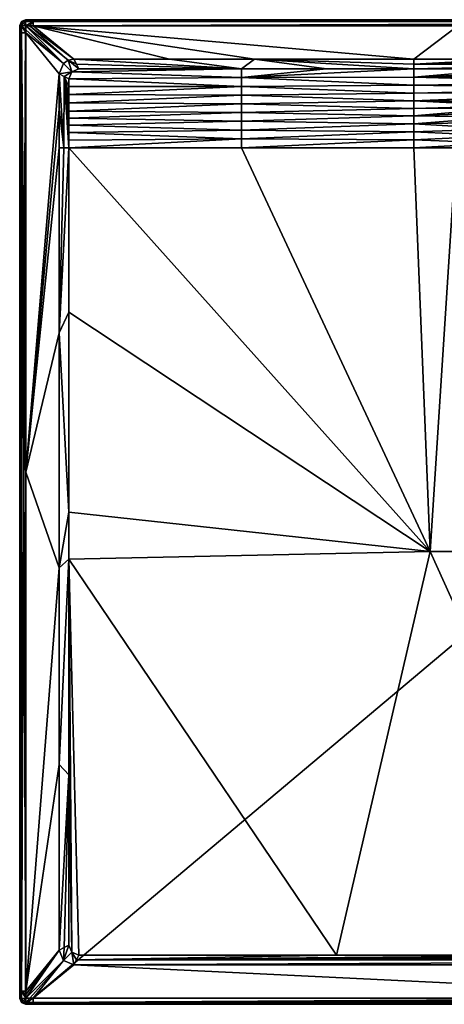
# Model space of a CAD drawing. Units: millimetres. Extents: x -600 to 600, y -500 to 510.
# Drawn here: x -600 to -169, y -500 to 500 of the extents above; entities that cross this region are included whole.
import ezdxf

# ---------------------------------------------------------------- set-up
doc = ezdxf.new("R2010")
doc.units = ezdxf.units.MM
doc.header["$LTSCALE"] = 65.185185
for name, color, linetype in [('1', 7, 'CONTINUOUS'), ('10', 7, 'CONTINUOUS'), ('12', 7, 'CONTINUOUS'), ('2', 7, 'CONTINUOUS'), ('3', 7, 'CONTINUOUS'), ('33', 7, 'CONTINUOUS'), ('34', 7, 'CONTINUOUS'), ('35', 7, 'CONTINUOUS'), ('36', 7, 'CONTINUOUS'), ('37', 7, 'CONTINUOUS'), ('38', 7, 'CONTINUOUS'), ('4', 7, 'CONTINUOUS'), ('51', 7, 'CONTINUOUS'), ('52', 7, 'CONTINUOUS'), ('53', 7, 'CONTINUOUS'), ('54', 7, 'CONTINUOUS'), ('55', 7, 'CONTINUOUS'), ('56', 7, 'CONTINUOUS'), ('57', 7, 'CONTINUOUS'), ('58', 7, 'CONTINUOUS'), ('59', 7, 'CONTINUOUS'), ('67', 7, 'CONTINUOUS'), ('68', 7, 'CONTINUOUS'), ('69', 7, 'CONTINUOUS'), ('76', 7, 'CONTINUOUS'), ('77', 7, 'CONTINUOUS'), ('78', 7, 'CONTINUOUS'), ('79', 7, 'CONTINUOUS'), ('8', 7, 'CONTINUOUS'), ('9', 7, 'CONTINUOUS')]:
    doc.layers.add(name, color=color, linetype=linetype)

msp = doc.modelspace()

# ---------------------------------------------------------------- linework, layer by layer
at = {"layer": '1', "linetype": 'Continuous'}
for points in [[(-593.9, 493.9, -0.1), (-593.9, 489.8, -0.1), (-555.6, 455.6, -1), (-593.9, 493.9, -0.1)], [(-590, 493.9, -0.1), (-593.9, 493.9, -0.1), (-550.7, 458.9, -1), (-590, 493.9, -0.1)], [(-550.7, 458.9, -1), (-593.9, 493.9, -0.1), (-555.6, 455.6, -1), (-550.7, 458.9, -1)], [(-586.5, 493.9, -0.2), (-590, 493.9, -0.1), (-545, 460, -1), (-586.5, 493.9, -0.2)], [(-545, 460, -1), (-590, 493.9, -0.1), (-550.7, 458.9, -1), (-545, 460, -1)], [(-593.9, 489.8, -0.1), (-593.9, 486.5, -0.2), (-555.6, 455.6, -1), (-593.9, 489.8, -0.1)], [(-555.6, 455.6, -1), (-593.9, 486.5, -0.2), (-560, 445, -1), (-555.6, 455.6, -1)]]:
    msp.add_3dface(points, dxfattribs=at)
at = {"layer": '10', "linetype": 'Continuous'}
for points in [[(-102.5, 450, -1.7), (-200, 450, -1.7), (-200, 441.7, -3.5), (-102.5, 450, -1.7)], [(0, 450, -1.7), (-102.5, 450, -1.7), (-200, 441.7, -3.5), (0, 450, -1.7)], [(0, 443, -4), (0, 450, -1.7), (-200, 441.7, -3.5), (0, 443, -4)], [(0, 436.3, -6.2), (0, 443, -4), (-200, 441.7, -3.5), (0, 436.3, -6.2)], [(-200, 433.6, -5.3), (0, 436.3, -6.2), (-200, 441.7, -3.5), (-200, 433.6, -5.3)], [(0, 430, -8.2), (0, 436.3, -6.2), (-200, 433.6, -5.3), (0, 430, -8.2)], [(-200, 425.5, -7.1), (0, 430, -8.2), (-200, 433.6, -5.3), (-200, 425.5, -7.1)], [(0, 425.6, -9.6), (0, 430, -8.2), (-200, 425.5, -7.1), (0, 425.6, -9.6)], [(0, 421.3, -11), (0, 425.6, -9.6), (-200, 417.7, -8.9), (0, 421.3, -11)], [(-200, 417.7, -8.9), (0, 425.6, -9.6), (-200, 425.5, -7.1), (-200, 417.7, -8.9)], [(0, 412.8, -12.5), (0, 421.3, -11), (-200, 417.7, -8.9), (0, 412.8, -12.5)], [(-101.9, 412.4, -11.4), (0, 412.8, -12.5), (-200, 417.7, -8.9), (-101.9, 412.4, -11.4)], [(-200, 409.9, -10.4), (-101.9, 412.4, -11.4), (-200, 417.7, -8.9), (-200, 409.9, -10.4)], [(-109.3, 410, -11.6), (-101.9, 412.4, -11.4), (-200, 409.9, -10.4), (-109.3, 410, -11.6)], [(-113, 405.7, -11.9), (-109.3, 410, -11.6), (-200, 402.2, -11.1), (-113, 405.7, -11.9)], [(-200, 402.2, -11.1), (-109.3, 410, -11.6), (-200, 409.9, -10.4), (-200, 402.2, -11.1)], [(-114, 401, -11.9), (-113, 405.7, -11.9), (-200, 402.2, -11.1), (-114, 401, -11.9)], [(-200, 394.2, -11.1), (-114, 401, -11.9), (-200, 402.2, -11.1), (-200, 394.2, -11.1)], [(-114, 395.9, -11.9), (-114, 401, -11.9), (-200, 394.2, -11.1), (-114, 395.9, -11.9)], [(-114, 389.2, -12), (-114, 395.9, -11.9), (-200, 394.2, -11.1), (-114, 389.2, -12)], [(-200, 386.2, -11.1), (-114, 389.2, -12), (-200, 394.2, -11.1), (-200, 386.2, -11.1)], [(-114, 382, -12), (-114, 389.2, -12), (-200, 386.2, -11.1), (-114, 382, -12)], [(-200, 378.1, -11.1), (-114, 382, -12), (-200, 386.2, -11.1), (-200, 378.1, -11.1)], [(-114, 374.7, -12), (-114, 382, -12), (-200, 378.1, -11.1), (-114, 374.7, -12)], [(-200, 370, -11.1), (-114, 374.7, -12), (-200, 378.1, -11.1), (-200, 370, -11.1)], [(-200, 370, -11.1), (-157, 370, -11.6), (-114, 374.7, -12), (-200, 370, -11.1)]]:
    msp.add_3dface(points, dxfattribs=at)
at = {"layer": '12', "linetype": 'Continuous'}
for points in [[(-540, 450, -1.7), (-547.1, 447.1, -1.7), (-375, 450, -1.7), (-540, 450, -1.7)], [(-200, 441.7, -3.5), (-200, 450, -1.7), (-375, 441.2, -2.8), (-200, 441.7, -3.5)], [(-375, 441.2, -2.8), (-200, 450, -1.7), (-288.4, 450, -1.7), (-375, 441.2, -2.8)], [(-547.1, 447.1, -1.7), (-550, 440, -1.7), (-375, 441.2, -2.8), (-547.1, 447.1, -1.7)], [(-375, 441.2, -2.8), (-550, 440, -1.7), (-375, 432.3, -3.9), (-375, 441.2, -2.8)], [(-375, 432.3, -3.9), (-550, 440, -1.7), (-550, 432.1, -1.7), (-375, 432.3, -3.9)], [(-375, 450, -1.7), (-547.1, 447.1, -1.7), (-375, 441.2, -2.8), (-375, 450, -1.7)], [(-375, 450, -1.7), (-375, 441.2, -2.8), (-288.4, 450, -1.7), (-375, 450, -1.7)], [(-200, 433.6, -5.3), (-200, 441.7, -3.5), (-375, 441.2, -2.8), (-200, 433.6, -5.3)], [(-200, 433.6, -5.3), (-375, 441.2, -2.8), (-375, 432.3, -3.9), (-200, 433.6, -5.3)], [(-375, 423.5, -5), (-375, 432.3, -3.9), (-550, 424, -1.7), (-375, 423.5, -5)], [(-550, 424, -1.7), (-375, 432.3, -3.9), (-550, 432.1, -1.7), (-550, 424, -1.7)], [(-200, 425.5, -7.1), (-200, 433.6, -5.3), (-375, 432.3, -3.9), (-200, 425.5, -7.1)], [(-200, 425.5, -7.1), (-375, 432.3, -3.9), (-375, 423.5, -5), (-200, 425.5, -7.1)], [(-550, 415.7, -1.7), (-375, 423.5, -5), (-550, 424, -1.7), (-550, 415.7, -1.7)], [(-375, 414.6, -6.1), (-375, 423.5, -5), (-550, 415.7, -1.7), (-375, 414.6, -6.1)], [(-200, 417.7, -8.9), (-200, 425.5, -7.1), (-375, 423.5, -5), (-200, 417.7, -8.9)], [(-200, 417.7, -8.9), (-375, 423.5, -5), (-375, 414.6, -6.1), (-200, 417.7, -8.9)], [(-550, 407.1, -1.7), (-375, 414.6, -6.1), (-550, 415.7, -1.7), (-550, 407.1, -1.7)], [(-375, 405.8, -7), (-375, 414.6, -6.1), (-550, 407.1, -1.7), (-375, 405.8, -7)], [(-200, 409.9, -10.4), (-200, 417.7, -8.9), (-375, 414.6, -6.1), (-200, 409.9, -10.4)], [(-200, 409.9, -10.4), (-375, 414.6, -6.1), (-375, 405.8, -7), (-200, 409.9, -10.4)], [(-550, 400, -1.7), (-375, 405.8, -7), (-550, 407.1, -1.7), (-550, 400, -1.7)], [(-375, 396.8, -7.1), (-375, 405.8, -7), (-550, 400, -1.7), (-375, 396.8, -7.1)], [(-550, 392.8, -1.7), (-375, 396.8, -7.1), (-550, 400, -1.7), (-550, 392.8, -1.7)], [(-200, 402.2, -11.1), (-200, 409.9, -10.4), (-375, 405.8, -7), (-200, 402.2, -11.1)], [(-200, 402.2, -11.1), (-375, 405.8, -7), (-375, 396.8, -7.1), (-200, 402.2, -11.1)], [(-200, 394.2, -11.1), (-200, 402.2, -11.1), (-375, 396.8, -7.1), (-200, 394.2, -11.1)], [(-375, 387.9, -7.2), (-375, 396.8, -7.1), (-550, 392.8, -1.7), (-375, 387.9, -7.2)], [(-550, 385.3, -1.7), (-375, 387.9, -7.2), (-550, 392.8, -1.7), (-550, 385.3, -1.7)], [(-200, 394.2, -11.1), (-375, 396.8, -7.1), (-375, 387.9, -7.2), (-200, 394.2, -11.1)], [(-200, 386.2, -11.1), (-200, 394.2, -11.1), (-375, 387.9, -7.2), (-200, 386.2, -11.1)], [(-375, 378.9, -7.4), (-375, 387.9, -7.2), (-550, 385.3, -1.7), (-375, 378.9, -7.4)], [(-550, 377.8, -1.7), (-375, 378.9, -7.4), (-550, 385.3, -1.7), (-550, 377.8, -1.7)], [(-200, 386.2, -11.1), (-375, 387.9, -7.2), (-375, 378.9, -7.4), (-200, 386.2, -11.1)], [(-200, 378.1, -11.1), (-200, 386.2, -11.1), (-375, 378.9, -7.4), (-200, 378.1, -11.1)], [(-550, 370, -1.7), (-375, 370, -7.5), (-375, 378.9, -7.4), (-550, 370, -1.7)], [(-550, 370, -1.7), (-375, 378.9, -7.4), (-550, 377.8, -1.7), (-550, 370, -1.7)], [(-375, 370, -7.5), (-200, 378.1, -11.1), (-375, 378.9, -7.4), (-375, 370, -7.5)], [(-375, 370, -7.5), (-200, 370, -11.1), (-200, 378.1, -11.1), (-375, 370, -7.5)]]:
    msp.add_3dface(points, dxfattribs=at)
at = {"layer": '2', "linetype": 'Continuous'}
for points in [[(-560, 445, -1), (-593.9, 486.5, -0.2), (-593.9, 40.6, -0.2), (-560, 445, -1)], [(-560, 445, -1), (-593.9, 40.6, -0.2), (-560, 409.2, -1), (-560, 445, -1)], [(-560, 409.2, -1), (-593.9, 40.6, -0.2), (-560, 370, -1), (-560, 409.2, -1)], [(-560, 370, -1), (-593.9, 40.6, -0.2), (-560, 181.8, -1), (-560, 370, -1)], [(-560, 181.8, -1), (-593.9, 40.6, -0.2), (-560, -56.6, -1), (-560, 181.8, -1)], [(-593.9, 40.6, -0.2), (-593.9, -486.5, -0.2), (-560, -56.6, -1), (-593.9, 40.6, -0.2)], [(-560, -56.6, -1), (-593.9, -486.5, -0.2), (-560, -256.3, -1), (-560, -56.6, -1)], [(-560, -256.3, -1), (-593.9, -486.5, -0.2), (-560, -445, -1), (-560, -256.3, -1)]]:
    msp.add_3dface(points, dxfattribs=at)
at = {"layer": '3', "linetype": 'Continuous'}
for points in [[(-560, -445, -1), (-593.9, -486.5, -0.2), (-593.9, -490, -0.1), (-560, -445, -1)], [(-593.9, -493.9, -0.1), (-560, -445, -1), (-593.9, -490, -0.1), (-593.9, -493.9, -0.1)], [(-560, -445, -1), (-593.9, -493.9, -0.1), (-555.6, -455.6, -1), (-560, -445, -1)], [(-593.9, -493.9, -0.1), (-589.8, -493.9, -0.1), (-555.6, -455.6, -1), (-593.9, -493.9, -0.1)], [(-589.8, -493.9, -0.1), (-586.5, -493.9, -0.2), (-555.6, -455.6, -1), (-589.8, -493.9, -0.1)], [(-555.6, -455.6, -1), (-586.5, -493.9, -0.2), (-545, -460, -1), (-555.6, -455.6, -1)]]:
    msp.add_3dface(points, dxfattribs=at)
at = {"layer": '33', "linetype": 'Continuous'}
for points in [[(-545, 460, -1), (-550.7, 458.9, -1), (-542.4, 454.9, -1.4), (-545, 460, -1)], [(-555.6, 455.6, -1), (-560, 445, -1), (-547.1, 447.1, -1.7), (-555.6, 455.6, -1)], [(-550.7, 458.9, -1), (-555.6, 455.6, -1), (-547.1, 447.1, -1.7), (-550.7, 458.9, -1)], [(-550.7, 458.9, -1), (-547.1, 447.1, -1.7), (-540, 450, -1.7), (-550.7, 458.9, -1)], [(-550.7, 458.9, -1), (-540, 450, -1.7), (-542.4, 454.9, -1.4), (-550.7, 458.9, -1)], [(-547.1, 447.1, -1.7), (-560, 445, -1), (-554.9, 442.4, -1.4), (-547.1, 447.1, -1.7)], [(-550, 440, -1.7), (-547.1, 447.1, -1.7), (-554.9, 442.4, -1.4), (-550, 440, -1.7)]]:
    msp.add_3dface(points, dxfattribs=at)
at = {"layer": '34', "linetype": 'Continuous'}
for points in [[(-155.2, 500, -6.2), (586.5, 500, -6.2), (-594, 500, -25), (-155.2, 500, -6.2)], [(-594, 500, -25), (586.5, 500, -6.2), (589.8, 500, -6.1), (-594, 500, -25)], [(-586.5, 500, -6.2), (-155.2, 500, -6.2), (-594, 500, -25), (-586.5, 500, -6.2)], [(-590.1, 500, -6.1), (-586.5, 500, -6.2), (-594, 500, -25), (-590.1, 500, -6.1)], [(-594, 500, -6.1), (-590.1, 500, -6.1), (-594, 500, -25), (-594, 500, -6.1)], [(594, 500, -25), (-594, 500, -25), (594, 500, -6.1), (594, 500, -25)], [(594, 500, -6.1), (-594, 500, -25), (589.8, 500, -6.1), (594, 500, -6.1)]]:
    msp.add_3dface(points, dxfattribs=at)
at = {"layer": '35', "linetype": 'Continuous'}
for points in [[(-594, 500, -6.1), (-594, 500, -25), (-598.2, 498.2, -25), (-594, 500, -6.1)], [(-594, 500, -6.1), (-598.2, 498.2, -25), (-598.2, 498.2, -6.1), (-594, 500, -6.1)], [(-600, 494, -25), (-600, 494, -6.1), (-598.2, 498.2, -6.1), (-600, 494, -25)], [(-598.2, 498.2, -25), (-600, 494, -25), (-598.2, 498.2, -6.1), (-598.2, 498.2, -25)]]:
    msp.add_3dface(points, dxfattribs=at)
at = {"layer": '36', "linetype": 'Continuous'}
for points in [[(-600, 494, -6.1), (-600, 494, -25), (-600, -494, -25), (-600, 494, -6.1)], [(-600, 494, -6.1), (-600, -494, -25), (-600, 489.8, -6.1), (-600, 494, -6.1)], [(-600, 489.8, -6.1), (-600, -494, -25), (-600, 486.5, -6.2), (-600, 489.8, -6.1)], [(-600, 486.5, -6.2), (-600, -494, -25), (-600, 40.6, -6.2), (-600, 486.5, -6.2)], [(-600, 40.6, -6.2), (-600, -494, -25), (-600, -486.5, -6.2), (-600, 40.6, -6.2)], [(-600, -486.5, -6.2), (-600, -494, -25), (-600, -490.1, -6.1), (-600, -486.5, -6.2)], [(-600, -494, -25), (-600, -494, -6.1), (-600, -490.1, -6.1), (-600, -494, -25)]]:
    msp.add_3dface(points, dxfattribs=at)
at = {"layer": '37', "linetype": 'Continuous'}
for points in [[(-600, -494, -6.1), (-600, -494, -25), (-598.2, -498.2, -25), (-600, -494, -6.1)], [(-600, -494, -6.1), (-598.2, -498.2, -25), (-598.2, -498.2, -6.1), (-600, -494, -6.1)], [(-594, -500, -25), (-594, -500, -6.1), (-598.2, -498.2, -6.1), (-594, -500, -25)], [(-598.2, -498.2, -25), (-594, -500, -25), (-598.2, -498.2, -6.1), (-598.2, -498.2, -25)]]:
    msp.add_3dface(points, dxfattribs=at)
at = {"layer": '38', "linetype": 'Continuous'}
for points in [[(-594, -500, -6.1), (-594, -500, -25), (594, -500, -25), (-594, -500, -6.1)], [(-594, -500, -6.1), (594, -500, -25), (-589.8, -500, -6.1), (-594, -500, -6.1)], [(-589.8, -500, -6.1), (594, -500, -25), (-586.5, -500, -6.2), (-589.8, -500, -6.1)], [(-586.5, -500, -6.2), (594, -500, -25), (155.2, -500, -6.2), (-586.5, -500, -6.2)]]:
    msp.add_3dface(points, dxfattribs=at)
at = {"layer": '4', "linetype": 'Continuous'}
for points in [[(-545, -460, -1), (-586.5, -493.9, -0.2), (155.2, -493.9, -0.2), (-545, -460, -1)], [(-545, -460, -1), (155.2, -493.9, -0.2), (-1.1, -460, -1), (-545, -460, -1)]]:
    msp.add_3dface(points, dxfattribs=at)
at = {"layer": '51', "linetype": 'Continuous'}
for points in [[(586.5, 500, -6.2), (-155.2, 500, -6.2), (-586.5, 498.2, -1.9), (586.5, 500, -6.2)], [(586.5, 498.2, -1.9), (586.5, 500, -6.2), (-586.5, 498.2, -1.9), (586.5, 498.2, -1.9)], [(-155.2, 500, -6.2), (-586.5, 500, -6.2), (-586.5, 498.2, -1.9), (-155.2, 500, -6.2)], [(-586.5, 493.9, -0.2), (-155.2, 493.9, -0.2), (586.5, 498.2, -1.9), (-586.5, 493.9, -0.2)], [(-586.5, 493.9, -0.2), (586.5, 498.2, -1.9), (-586.5, 498.2, -1.9), (-586.5, 493.9, -0.2)]]:
    msp.add_3dface(points, dxfattribs=at)
at = {"layer": '52', "linetype": 'Continuous'}
for points in [[(-586.5, 500, -6.2), (-590.1, 500, -6.1), (-594, 499.6, -3.8), (-586.5, 500, -6.2)], [(-586.5, 498.2, -1.9), (-586.5, 500, -6.2), (-594, 499.6, -3.8), (-586.5, 498.2, -1.9)], [(-590.1, 500, -6.1), (-594, 500, -6.1), (-594, 499.6, -3.8), (-590.1, 500, -6.1)], [(-594, 498.2, -1.9), (-586.5, 498.2, -1.9), (-594, 499.6, -3.8), (-594, 498.2, -1.9)], [(-593.9, 493.9, -0.1), (-586.5, 498.2, -1.9), (-594, 498.2, -1.9), (-593.9, 493.9, -0.1)], [(-593.9, 493.9, -0.1), (-590, 493.9, -0.1), (-586.5, 498.2, -1.9), (-593.9, 493.9, -0.1)], [(-590, 493.9, -0.1), (-586.5, 493.9, -0.2), (-586.5, 498.2, -1.9), (-590, 493.9, -0.1)]]:
    msp.add_3dface(points, dxfattribs=at)
at = {"layer": '53', "linetype": 'Continuous'}
for points in [[(-594, 500, -6.1), (-598.2, 498.2, -6.1), (-597.7, 497.7, -3.1), (-594, 500, -6.1)], [(-594, 499.6, -3.8), (-594, 500, -6.1), (-597.7, 497.7, -3.1), (-594, 499.6, -3.8)], [(-598.2, 498.2, -6.1), (-600, 494, -6.1), (-599.6, 494, -3.8), (-598.2, 498.2, -6.1)], [(-597.7, 497.7, -3.1), (-598.2, 498.2, -6.1), (-599.6, 494, -3.8), (-597.7, 497.7, -3.1)], [(-598.2, 494, -1.9), (-597.7, 497.7, -3.1), (-599.6, 494, -3.8), (-598.2, 494, -1.9)], [(-596.1, 496.1, -0.9), (-597.7, 497.7, -3.1), (-598.2, 494, -1.9), (-596.1, 496.1, -0.9)], [(-593.9, 493.9, -0.1), (-596.1, 496.1, -0.9), (-598.2, 494, -1.9), (-593.9, 493.9, -0.1)], [(-594, 498.2, -1.9), (-594, 499.6, -3.8), (-597.7, 497.7, -3.1), (-594, 498.2, -1.9)], [(-594, 498.2, -1.9), (-597.7, 497.7, -3.1), (-596.1, 496.1, -0.9), (-594, 498.2, -1.9)], [(-593.9, 493.9, -0.1), (-594, 498.2, -1.9), (-596.1, 496.1, -0.9), (-593.9, 493.9, -0.1)]]:
    msp.add_3dface(points, dxfattribs=at)
at = {"layer": '54', "linetype": 'Continuous'}
for points in [[(-600, 494, -6.1), (-600, 489.8, -6.1), (-598.2, 486.5, -1.9), (-600, 494, -6.1)], [(-599.6, 494, -3.8), (-600, 494, -6.1), (-598.2, 486.5, -1.9), (-599.6, 494, -3.8)], [(-598.2, 494, -1.9), (-599.6, 494, -3.8), (-598.2, 486.5, -1.9), (-598.2, 494, -1.9)], [(-593.9, 486.5, -0.2), (-593.9, 489.8, -0.1), (-598.2, 494, -1.9), (-593.9, 486.5, -0.2)], [(-593.9, 486.5, -0.2), (-598.2, 494, -1.9), (-598.2, 486.5, -1.9), (-593.9, 486.5, -0.2)], [(-593.9, 489.8, -0.1), (-593.9, 493.9, -0.1), (-598.2, 494, -1.9), (-593.9, 489.8, -0.1)], [(-600, 489.8, -6.1), (-600, 486.5, -6.2), (-598.2, 486.5, -1.9), (-600, 489.8, -6.1)]]:
    msp.add_3dface(points, dxfattribs=at)
at = {"layer": '55', "linetype": 'Continuous'}
for points in [[(-600, 486.5, -6.2), (-600, 40.6, -6.2), (-598.2, -486.5, -1.9), (-600, 486.5, -6.2)], [(-598.2, 486.5, -1.9), (-600, 486.5, -6.2), (-598.2, -486.5, -1.9), (-598.2, 486.5, -1.9)], [(-593.9, 40.6, -0.2), (-593.9, 486.5, -0.2), (-598.2, 486.5, -1.9), (-593.9, 40.6, -0.2)], [(-593.9, -486.5, -0.2), (-593.9, 40.6, -0.2), (-598.2, 486.5, -1.9), (-593.9, -486.5, -0.2)], [(-593.9, -486.5, -0.2), (-598.2, 486.5, -1.9), (-598.2, -486.5, -1.9), (-593.9, -486.5, -0.2)], [(-600, 40.6, -6.2), (-600, -486.5, -6.2), (-598.2, -486.5, -1.9), (-600, 40.6, -6.2)]]:
    msp.add_3dface(points, dxfattribs=at)
at = {"layer": '56', "linetype": 'Continuous'}
for points in [[(-600, -486.5, -6.2), (-600, -490.1, -6.1), (-599.6, -494, -3.8), (-600, -486.5, -6.2)], [(-598.2, -486.5, -1.9), (-600, -486.5, -6.2), (-599.6, -494, -3.8), (-598.2, -486.5, -1.9)], [(-598.2, -494, -1.9), (-598.2, -486.5, -1.9), (-599.6, -494, -3.8), (-598.2, -494, -1.9)], [(-593.9, -490, -0.1), (-593.9, -486.5, -0.2), (-598.2, -486.5, -1.9), (-593.9, -490, -0.1)], [(-593.9, -493.9, -0.1), (-593.9, -490, -0.1), (-598.2, -486.5, -1.9), (-593.9, -493.9, -0.1)], [(-593.9, -493.9, -0.1), (-598.2, -486.5, -1.9), (-598.2, -494, -1.9), (-593.9, -493.9, -0.1)], [(-600, -490.1, -6.1), (-600, -494, -6.1), (-599.6, -494, -3.8), (-600, -490.1, -6.1)]]:
    msp.add_3dface(points, dxfattribs=at)
at = {"layer": '57', "linetype": 'Continuous'}
for points in [[(-600, -494, -6.1), (-598.2, -498.2, -6.1), (-597.7, -497.7, -3.1), (-600, -494, -6.1)], [(-599.6, -494, -3.8), (-600, -494, -6.1), (-597.7, -497.7, -3.1), (-599.6, -494, -3.8)], [(-598.2, -494, -1.9), (-599.6, -494, -3.8), (-597.7, -497.7, -3.1), (-598.2, -494, -1.9)], [(-593.9, -493.9, -0.1), (-598.2, -494, -1.9), (-596.1, -496.1, -0.9), (-593.9, -493.9, -0.1)], [(-598.2, -494, -1.9), (-597.7, -497.7, -3.1), (-596.1, -496.1, -0.9), (-598.2, -494, -1.9)], [(-597.7, -497.7, -3.1), (-598.2, -498.2, -6.1), (-594, -499.6, -3.8), (-597.7, -497.7, -3.1)], [(-598.2, -498.2, -6.1), (-594, -500, -6.1), (-594, -499.6, -3.8), (-598.2, -498.2, -6.1)], [(-596.1, -496.1, -0.9), (-597.7, -497.7, -3.1), (-594, -498.2, -1.9), (-596.1, -496.1, -0.9)], [(-594, -498.2, -1.9), (-597.7, -497.7, -3.1), (-594, -499.6, -3.8), (-594, -498.2, -1.9)], [(-593.9, -493.9, -0.1), (-596.1, -496.1, -0.9), (-594, -498.2, -1.9), (-593.9, -493.9, -0.1)]]:
    msp.add_3dface(points, dxfattribs=at)
at = {"layer": '58', "linetype": 'Continuous'}
for points in [[(-586.5, -493.9, -0.2), (-589.8, -493.9, -0.1), (-594, -498.2, -1.9), (-586.5, -493.9, -0.2)], [(-586.5, -493.9, -0.2), (-594, -498.2, -1.9), (-586.5, -498.2, -1.9), (-586.5, -493.9, -0.2)], [(-589.8, -493.9, -0.1), (-593.9, -493.9, -0.1), (-594, -498.2, -1.9), (-589.8, -493.9, -0.1)], [(-594, -500, -6.1), (-589.8, -500, -6.1), (-586.5, -498.2, -1.9), (-594, -500, -6.1)], [(-594, -499.6, -3.8), (-594, -500, -6.1), (-586.5, -498.2, -1.9), (-594, -499.6, -3.8)], [(-594, -498.2, -1.9), (-594, -499.6, -3.8), (-586.5, -498.2, -1.9), (-594, -498.2, -1.9)], [(-589.8, -500, -6.1), (-586.5, -500, -6.2), (-586.5, -498.2, -1.9), (-589.8, -500, -6.1)]]:
    msp.add_3dface(points, dxfattribs=at)
at = {"layer": '59', "linetype": 'Continuous'}
for points in [[(155.2, -493.9, -0.2), (-586.5, -493.9, -0.2), (-586.5, -498.2, -1.9), (155.2, -493.9, -0.2)], [(586.5, -493.9, -0.2), (155.2, -493.9, -0.2), (-586.5, -498.2, -1.9), (586.5, -493.9, -0.2)], [(586.5, -493.9, -0.2), (-586.5, -498.2, -1.9), (586.5, -498.2, -1.9), (586.5, -493.9, -0.2)], [(-586.5, -500, -6.2), (155.2, -500, -6.2), (586.5, -498.2, -1.9), (-586.5, -500, -6.2)], [(-586.5, -498.2, -1.9), (-586.5, -500, -6.2), (586.5, -498.2, -1.9), (-586.5, -498.2, -1.9)]]:
    msp.add_3dface(points, dxfattribs=at)
at = {"layer": '67', "linetype": 'Continuous'}
for points in [[(-598.2, 498.2, -25), (-594, 500, -25), (-598.2, -498.2, -25), (-598.2, 498.2, -25)], [(-594, 500, -25), (-594, -500, -25), (-598.2, -498.2, -25), (-594, 500, -25)], [(-594, 500, -25), (594, 500, -25), (-594, -500, -25), (-594, 500, -25)], [(-594, -500, -25), (594, 500, -25), (594, -500, -25), (-594, -500, -25)], [(-600, 494, -25), (-598.2, 498.2, -25), (-600, -494, -25), (-600, 494, -25)], [(-600, -494, -25), (-598.2, 498.2, -25), (-598.2, -498.2, -25), (-600, -494, -25)]]:
    msp.add_3dface(points, dxfattribs=at)
at = {"layer": '68', "linetype": 'Continuous'}
for points in [[(-448.1, 460, -1), (-545, 460, -1), (-375, 450, -1.7), (-448.1, 460, -1)], [(-375, 450, -1.7), (-545, 460, -1), (-542.4, 454.9, -1.4), (-375, 450, -1.7)], [(-361.8, 460, -1), (-448.1, 460, -1), (-375, 450, -1.7), (-361.8, 460, -1)], [(-361.8, 460, -1), (-375, 450, -1.7), (-288.4, 450, -1.7), (-361.8, 460, -1)], [(-200, 460, -1), (-361.8, 460, -1), (-200, 454.8, -1.1), (-200, 460, -1)], [(-200, 450, -1.7), (-361.8, 460, -1), (-288.4, 450, -1.7), (-200, 450, -1.7)], [(-361.8, 460, -1), (-200, 450, -1.7), (-200, 454.8, -1.1), (-361.8, 460, -1)], [(-540, 450, -1.7), (-375, 450, -1.7), (-542.4, 454.9, -1.4), (-540, 450, -1.7)]]:
    msp.add_3dface(points, dxfattribs=at)
at = {"layer": '69', "linetype": 'Continuous'}
for points in [[(0, 460, -1), (-105, 460, -1), (-200, 454.8, -1.1), (0, 460, -1)], [(0, 460, -1), (-200, 454.8, -1.1), (0, 454.7, -1), (0, 460, -1)], [(-105, 460, -1), (-200, 460, -1), (-200, 454.8, -1.1), (-105, 460, -1)], [(-200, 454.8, -1.1), (-200, 450, -1.7), (0, 454.7, -1), (-200, 454.8, -1.1)], [(-200, 450, -1.7), (-102.5, 450, -1.7), (0, 454.7, -1), (-200, 450, -1.7)]]:
    msp.add_3dface(points, dxfattribs=at)
at = {"layer": '76', "linetype": 'Continuous'}
for points in [[(540, -450, -1.7), (280.2, -450, -1.7), (-542.4, -454.8, -1.4), (540, -450, -1.7)], [(542.4, -454.8, -1.4), (540, -450, -1.7), (-542.4, -454.8, -1.4), (542.4, -454.8, -1.4)], [(280.2, -450, -1.7), (2.2, -450, -1.7), (-542.4, -454.8, -1.4), (280.2, -450, -1.7)], [(2.2, -450, -1.7), (-278.4, -450, -1.7), (-542.4, -454.8, -1.4), (2.2, -450, -1.7)], [(-278.4, -450, -1.7), (-540, -450, -1.7), (-542.4, -454.8, -1.4), (-278.4, -450, -1.7)], [(-545, -460, -1), (-1.1, -460, -1), (542.4, -454.8, -1.4), (-545, -460, -1)], [(-545, -460, -1), (542.4, -454.8, -1.4), (-542.4, -454.8, -1.4), (-545, -460, -1)]]:
    msp.add_3dface(points, dxfattribs=at)
at = {"layer": '77', "linetype": 'Continuous'}
for points in [[(-560, -445, -1), (-555.6, -455.6, -1), (-554.8, -442.4, -1.4), (-560, -445, -1)], [(-555.6, -455.6, -1), (-547.1, -447.1, -1.7), (-550, -440, -1.7), (-555.6, -455.6, -1)], [(-555.6, -455.6, -1), (-550, -440, -1.7), (-554.8, -442.4, -1.4), (-555.6, -455.6, -1)], [(-555.6, -455.6, -1), (-545, -460, -1), (-547.1, -447.1, -1.7), (-555.6, -455.6, -1)], [(-547.1, -447.1, -1.7), (-545, -460, -1), (-542.4, -454.8, -1.4), (-547.1, -447.1, -1.7)], [(-540, -450, -1.7), (-547.1, -447.1, -1.7), (-542.4, -454.8, -1.4), (-540, -450, -1.7)]]:
    msp.add_3dface(points, dxfattribs=at)
at = {"layer": '78', "linetype": 'Continuous'}
for points in [[(-560, 370, -1), (-560, 181.8, -1), (-555.1, 370, -1.3), (-560, 370, -1)], [(-550, 370, -1.7), (-560, 181.8, -1), (-550, 203, -1.7), (-550, 370, -1.7)], [(-560, 181.8, -1), (-550, 370, -1.7), (-555.1, 370, -1.3), (-560, 181.8, -1)], [(-560, 181.8, -1), (-550, 0, -1.7), (-550, 203, -1.7), (-560, 181.8, -1)], [(-560, 181.8, -1), (-560, -56.6, -1), (-550, 0, -1.7), (-560, 181.8, -1)], [(-560, -56.6, -1), (-550, -47.9, -1.7), (-550, 0, -1.7), (-560, -56.6, -1)], [(-560, -56.6, -1), (-560, -256.3, -1), (-550, -47.9, -1.7), (-560, -56.6, -1)], [(-550, -47.9, -1.7), (-560, -256.3, -1), (-550, -266.8, -1.7), (-550, -47.9, -1.7)], [(-560, -256.3, -1), (-560, -445, -1), (-550, -266.8, -1.7), (-560, -256.3, -1)], [(-550, -266.8, -1.7), (-560, -445, -1), (-554.8, -442.4, -1.4), (-550, -266.8, -1.7)], [(-550, -440, -1.7), (-550, -266.8, -1.7), (-554.8, -442.4, -1.4), (-550, -440, -1.7)]]:
    msp.add_3dface(points, dxfattribs=at)
at = {"layer": '79', "linetype": 'Continuous'}
for points in [[(-560, 445, -1), (-560, 409.2, -1), (-555.1, 370, -1.3), (-560, 445, -1)], [(-554.9, 442.4, -1.4), (-560, 445, -1), (-555.1, 370, -1.3), (-554.9, 442.4, -1.4)], [(-550, 370, -1.7), (-554.9, 442.4, -1.4), (-555.1, 370, -1.3), (-550, 370, -1.7)], [(-550, 370, -1.7), (-550, 377.8, -1.7), (-554.9, 442.4, -1.4), (-550, 370, -1.7)], [(-550, 432.1, -1.7), (-550, 440, -1.7), (-554.9, 442.4, -1.4), (-550, 432.1, -1.7)], [(-550, 377.8, -1.7), (-550, 385.3, -1.7), (-554.9, 442.4, -1.4), (-550, 377.8, -1.7)], [(-550, 385.3, -1.7), (-550, 392.8, -1.7), (-554.9, 442.4, -1.4), (-550, 385.3, -1.7)], [(-550, 392.8, -1.7), (-550, 400, -1.7), (-554.9, 442.4, -1.4), (-550, 392.8, -1.7)], [(-550, 400, -1.7), (-550, 407.1, -1.7), (-554.9, 442.4, -1.4), (-550, 400, -1.7)], [(-550, 407.1, -1.7), (-550, 415.7, -1.7), (-554.9, 442.4, -1.4), (-550, 407.1, -1.7)], [(-550, 415.7, -1.7), (-550, 424, -1.7), (-554.9, 442.4, -1.4), (-550, 415.7, -1.7)], [(-550, 424, -1.7), (-550, 432.1, -1.7), (-554.9, 442.4, -1.4), (-550, 424, -1.7)], [(-560, 409.2, -1), (-560, 370, -1), (-555.1, 370, -1.3), (-560, 409.2, -1)]]:
    msp.add_3dface(points, dxfattribs=at)
at = {"layer": '8', "linetype": 'Continuous'}
for points in [[(-586.5, 493.9, -0.2), (-545, 460, -1), (-448.1, 460, -1), (-586.5, 493.9, -0.2)], [(-155.2, 493.9, -0.2), (-586.5, 493.9, -0.2), (-200, 460, -1), (-155.2, 493.9, -0.2)], [(-200, 460, -1), (-586.5, 493.9, -0.2), (-361.8, 460, -1), (-200, 460, -1)], [(-361.8, 460, -1), (-586.5, 493.9, -0.2), (-448.1, 460, -1), (-361.8, 460, -1)], [(-105, 460, -1), (-155.2, 493.9, -0.2), (-200, 460, -1), (-105, 460, -1)]]:
    msp.add_3dface(points, dxfattribs=at)
at = {"layer": '9', "linetype": 'Continuous'}
for points in [[(-375, 370, -7.5), (-550, 370, -1.7), (-183.4, -40, -6.5), (-375, 370, -7.5)], [(-183.4, -40, -6.5), (-550, 370, -1.7), (-550, 203, -1.7), (-183.4, -40, -6.5)], [(-200, 370, -11.1), (-375, 370, -7.5), (-183.4, -40, -6.5), (-200, 370, -11.1)], [(-157, 370, -11.6), (-200, 370, -11.1), (-183.4, -40, -6.5), (-157, 370, -11.6)], [(183.4, -40, -6.5), (-157, 370, -11.6), (-183.4, -40, -6.5), (183.4, -40, -6.5)], [(-550, 0, -1.7), (-183.4, -40, -6.5), (-550, 203, -1.7), (-550, 0, -1.7)], [(-550, -47.9, -1.7), (-183.4, -40, -6.5), (-550, 0, -1.7), (-550, -47.9, -1.7)], [(-183.4, -40, -6.5), (-550, -47.9, -1.7), (-278.4, -450, -1.7), (-183.4, -40, -6.5)], [(-278.4, -450, -1.7), (-550, -47.9, -1.7), (-540, -450, -1.7), (-278.4, -450, -1.7)], [(-540, -450, -1.7), (-550, -47.9, -1.7), (-547.1, -447.1, -1.7), (-540, -450, -1.7)], [(-547.1, -447.1, -1.7), (-550, -47.9, -1.7), (-550, -266.8, -1.7), (-547.1, -447.1, -1.7)], [(2.2, -450, -1.7), (-183.4, -40, -6.5), (-278.4, -450, -1.7), (2.2, -450, -1.7)], [(183.4, -40, -6.5), (-183.4, -40, -6.5), (2.2, -450, -1.7), (183.4, -40, -6.5)], [(-550, -440, -1.7), (-547.1, -447.1, -1.7), (-550, -266.8, -1.7), (-550, -440, -1.7)]]:
    msp.add_3dface(points, dxfattribs=at)

doc.saveas('drawing.dxf')
